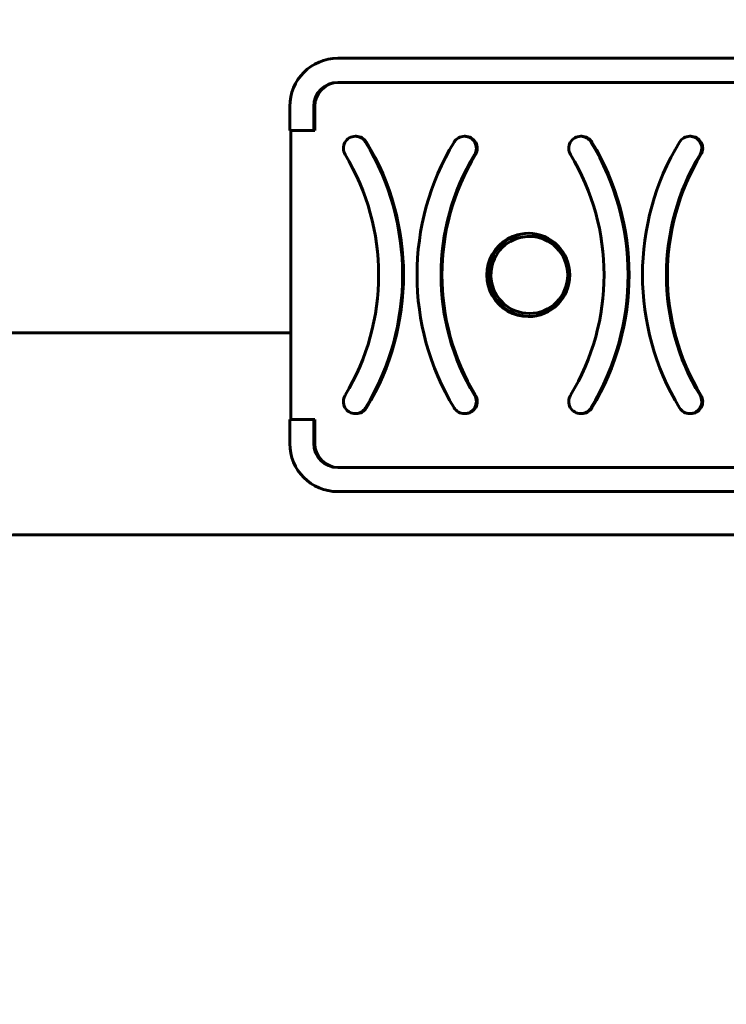
# Model space of a CAD drawing. Units: millimetres. Extents: x 60.8 to 114.9, y 162.8 to 210.4.
# Drawn here: x 84.2 to 85.7, y 183.3 to 185.4 of the extents above; entities that cross this region are included whole.
import ezdxf

# ---------------------------------------------------------------- set-up
doc = ezdxf.new("R2010")
doc.units = ezdxf.units.MM
doc.linetypes.add('K5LT32769', pattern=[0])
doc.linetypes.add('K5LT_THIN', pattern=[0])
doc.layers.add('Системный слой (1)', color=7, linetype='Continuous', true_color=0x909090)
doc.styles.add('KDIMTEXTSTYLE', font='GOST_AU.SHX', dxfattribs={"width": 0.96, "oblique": 15, "height": 5})
doc.styles.add('KTEXTSTYLE', font='GOST_AU.SHX', dxfattribs={"width": 0.96, "height": 5})
doc.dimstyles.new('KDIMSTYLE (1.00)', dxfattribs={"dimtxt": 5, "dimasz": 1, "dimexe": 2, "dimexo": 0, "dimgap": 1, "dimtad": 1, "dimtxsty": 'KDIMTEXTSTYLE', "dimsah": 1, "dimcen": 0, "dimdle": 1, "dimadec": 0, "dimazin": 0, "dimtfac": 0.667, "dimtmove": 0, "dimatfit": 3, "dimfxl": 1, "dimtvp": 1, "dimtolj": 1, "dimtzin": 0, "dimarcsym": 0})

# ---------------------------------------------------------------- blocks, each defined once
blk = doc.blocks.new('U0')
at = {"layer": 'Системный слой (1)', "color": 150, "linetype": 'K5LT32769', "lineweight": 60, "true_color": 0x0080ff}
for p, q in [((87.0426, 185.307), (84.8809, 185.307)), ((87.0426, 185.257), (84.8809, 185.257)), ((84.7813, 185.207), (84.7813, 185.157)), ((84.8311, 185.207), (84.8311, 185.157)), ((84.8333, 185.207), (84.8333, 185.157)), ((84.8311, 185.157), (84.7813, 185.157)), ((84.7834, 184.557), (84.7834, 185.157)), ((84.8333, 185.157), (84.8311, 185.157)), ((84.9193, 185.145), (84.9174, 185.145)), ((85.1457, 185.145), (85.1438, 185.145)), ((85.3875, 185.145), (85.3856, 185.145)), ((85.6139, 185.145), (85.612, 185.145)), ((85.2787, 184.937), (85.2796, 184.937)), ((85.2787, 184.777), (85.2796, 184.777)), ((84.7834, 184.737), (84.2203, 184.737)), ((84.7813, 184.557), (84.7813, 184.507)), ((84.7813, 184.557), (84.8311, 184.557)), ((84.8333, 184.557), (84.8311, 184.557)), ((84.8311, 184.557), (84.8311, 184.507)), ((84.8333, 184.557), (84.8333, 184.507)), ((84.9193, 184.569), (84.9174, 184.569)), ((85.1457, 184.569), (85.1438, 184.569)), ((85.3875, 184.569), (85.3856, 184.569)), ((85.6139, 184.569), (85.612, 184.569)), ((84.8809, 184.457), (87.0426, 184.457)), ((84.8809, 184.407), (87.0426, 184.407)), ((88.7032, 184.317), (84.2203, 184.317))]:
    blk.add_line(p, q, dxfattribs=at)
for centre, major_axis, start_param, end_param in [((84.8809, 185.207), (0, 0.1), 0, 1.570796), ((84.8809, 185.207), (0, 0.05), 0, 1.570796), ((84.8831, 185.207), (0, 0.05), 0, 1.570796), ((84.9174, 185.12), (0, 0.025), 0, 2.116814), ((84.9174, 185.12), (0, 0.025), 5.258406, 6.283185), ((84.9193, 185.12), (0, 0.025), 5.258406, 6.283185), ((85.1438, 185.12), (0, 0.025), 0, 1.024779), ((85.1438, 185.12), (0, 0.025), 4.166372, 6.283185), ((85.1457, 185.12), (0, 0.025), 4.166372, 6.283185), ((85.3856, 185.12), (0, 0.025), 0, 2.116814), ((85.3856, 185.12), (0, 0.025), 5.258406, 6.283185), ((85.3875, 185.12), (0, 0.025), 5.258406, 6.283185), ((85.612, 185.12), (0, 0.025), 0, 1.024779), ((85.612, 185.12), (0, 0.025), 4.166372, 6.283185), ((85.6139, 185.12), (0, 0.025), 4.166372, 6.283185), ((84.4862, 184.857), (0, 0.5314), 4.166372, 5.258406), ((84.4881, 184.857), (0, 0.5314), 4.166372, 5.258406), ((85.5749, 184.857), (0, -0.5314), 4.166372, 5.258406), ((84.9544, 184.857), (0, 0.5314), 4.166372, 5.258406), ((84.9564, 184.857), (0, 0.5314), 4.166372, 5.258406), ((86.0431, 184.857), (0, -0.5314), 4.166372, 5.258406), ((84.4862, 184.857), (0, 0.4814), 4.166372, 5.258406), ((85.5749, 184.857), (0, -0.4814), 4.166372, 5.258406), ((85.5768, 184.857), (0, -0.4814), 4.166372, 5.258406), ((84.9544, 184.857), (0, 0.4814), 4.166372, 5.258406), ((86.0431, 184.857), (0, -0.4814), 4.166372, 5.258406), ((86.0451, 184.857), (0, -0.4814), 4.166372, 5.258406), ((85.2766, 184.857), (0, 0.0865), 0, 3.141593), ((85.2796, 184.857), (0, 0.0865), 0.017701, 3.123892), ((85.2766, 184.857), (0, 0.0865), 3.141593, 6.283185), ((85.2787, 184.857), (0, 0.08), 0.23254, 3.141593), ((85.2787, 184.857), (0, 0.08), 0, 0.23254), ((85.2787, 184.857), (0, 0.08), 3.141593, 6.283185), ((85.2796, 184.857), (0, 0.08), 3.141593, 6.283185), ((84.9174, 184.594), (0, -0.025), 4.166372, 6.283185), ((85.1438, 184.594), (0, -0.025), 0, 2.116814), ((85.1457, 184.594), (0, -0.025), 0, 2.116814), ((85.3856, 184.594), (0, -0.025), 4.166372, 6.283185), ((85.612, 184.594), (0, -0.025), 0, 2.116814), ((85.6139, 184.594), (0, -0.025), 0, 2.116814), ((84.9174, 184.594), (0, -0.025), 0, 1.024779), ((84.9193, 184.594), (0, -0.025), 0, 1.024779), ((85.1438, 184.594), (0, -0.025), 5.258406, 6.283185), ((85.3856, 184.594), (0, -0.025), 0, 1.024779), ((85.3875, 184.594), (0, -0.025), 0, 1.024779), ((85.612, 184.594), (0, -0.025), 5.258406, 6.283185), ((84.8809, 184.507), (0, -0.1), 4.712389, 6.283185), ((84.8809, 184.507), (0, -0.05), 4.712389, 6.283185), ((84.8831, 184.507), (0, -0.05), 4.712389, 6.283185)]:
    blk.add_ellipse(centre, major_axis=major_axis, ratio=0.996195, start_param=start_param, end_param=end_param, dxfattribs=at)
for points, knots in [([(84.2203, 184.737), (84.1658, 184.737), (84.1113, 184.7337), (84.003, 184.7205), (83.9493, 184.7107), (83.8433, 184.6845), (83.7911, 184.6682), (83.689, 184.6294), (83.6391, 184.6069), (83.5422, 184.5559), (83.4952, 184.5274), (83.405, 184.4649), (83.3617, 184.4309), (83.2795, 184.3577), (83.2405, 184.3185), (83.1676, 184.2356), (83.1335, 184.1918), (83.0929, 184.1323), (83.0833, 184.1185), (83.0548, 184.0708), (83.0347, 184.0376), (82.9913, 183.9535), (82.9687, 183.9023), (82.9299, 183.7973), (82.9137, 183.7436), (82.9005, 183.6876), (82.9002, 183.6862), (82.8929, 183.6548), (82.887, 183.6245), (82.8805, 183.5845), (82.8791, 183.5748), (82.8765, 183.5563), (82.8754, 183.5474), (82.8737, 183.5332), (82.8731, 183.5278), (82.8714, 183.5119), (82.8703, 183.5013), (82.8677, 183.4697), (82.8664, 183.4487), (82.865, 183.4107), (82.8647, 183.3939), (82.8647, 183.377)], [0, 0, 0, 0, 0.076776, 0.076776, 0.153583, 0.153583, 0.230438, 0.230438, 0.307403, 0.307403, 0.384525, 0.384525, 0.461835, 0.461835, 0.539366, 0.539366, 0.617162, 0.617162, 0.640721, 0.640721, 0.695263, 0.695263, 0.773702, 0.773702, 0.852506, 0.852506, 0.854516, 0.854516, 0.897832, 0.897832, 0.911567, 0.911567, 0.924162, 0.924162, 0.931695, 0.931695, 0.946644, 0.946644, 0.976307, 0.976307, 1, 1, 1, 1]), ([(84.2203, 184.317), (84.1828, 184.317), (84.1452, 184.3147), (84.0706, 184.3057), (84.0335, 184.2989), (83.9605, 184.2808), (83.9245, 184.2696), (83.8541, 184.2428), (83.8196, 184.2273), (83.7528, 184.1921), (83.7204, 184.1725), (83.6581, 184.1294), (83.6283, 184.1059), (83.5715, 184.0553), (83.5446, 184.0283), (83.4942, 183.971), (83.4707, 183.9408), (83.4274, 183.8775), (83.4077, 183.8444), (83.3723, 183.776), (83.3567, 183.7406), (83.3298, 183.668), (83.3186, 183.6308), (83.3095, 183.592), (83.3093, 183.5909), (83.3042, 183.5691), (83.3001, 183.5482), (83.2957, 183.5206), (83.2947, 183.5139), (83.2929, 183.5011), (83.2921, 183.4949), (83.2909, 183.4851), (83.2905, 183.4814), (83.2893, 183.4704), (83.2886, 183.4631), (83.2868, 183.4412), (83.2859, 183.4266), (83.2849, 183.4004), (83.2847, 183.3887), (83.2847, 183.377)], [0, 0, 0, 0, 0.076725, 0.076725, 0.153482, 0.153482, 0.230292, 0.230292, 0.307218, 0.307218, 0.384311, 0.384311, 0.461603, 0.461603, 0.539128, 0.539128, 0.61693, 0.61693, 0.69505, 0.69505, 0.773518, 0.773518, 0.852361, 0.852361, 0.854562, 0.854562, 0.897785, 0.897785, 0.911509, 0.911509, 0.924112, 0.924112, 0.93165, 0.93165, 0.946609, 0.946609, 0.97629, 0.97629, 1, 1, 1, 1])]:
    blk.add_open_spline(points, degree=3, knots=knots, dxfattribs=at)
blk = doc.blocks.new('D2')
at = {"layer": 'Системный слой (1)'}
for points in [[(113.5879, 195.307), (112.9297, 200.307), (112.2714, 195.307), (112.9297, 195.807)], [(112.9297, 162.847), (113.5879, 167.847), (112.9297, 167.347), (112.2714, 167.847)]]:
    blk.add_hatch(color=7, dxfattribs=at).paths.add_polyline_path(points)
at = {"layer": 'Системный слой (1)', "color": 7, "linetype": 'K5LT_THIN', "lineweight": 18}
for p, q in [((86.7484, 200.307), (114.9297, 200.307)), ((112.2714, 195.307), (112.9297, 200.307)), ((112.9297, 200.307), (113.5879, 195.307)), ((112.9297, 200.307), (112.9297, 162.847)), ((112.9297, 195.807), (112.2714, 195.307)), ((113.5879, 195.307), (112.9297, 195.807)), ((112.9297, 162.847), (112.2714, 167.847)), ((112.2714, 167.847), (112.9297, 167.347)), ((112.9297, 167.347), (113.5879, 167.847)), ((113.5879, 167.847), (112.9297, 162.847)), ((85.3965, 162.847), (114.9297, 162.847))]:
    blk.add_line(p, q, dxfattribs=at)
blk.add_wipeout([(111.9297, 178.1455), (108.3618, 178.1455), (108.3618, 184.7341), (111.9297, 184.7341)]).dxf.layer = 'Системный слой (1)'
at = {"layer": 'Системный слой (1)', "color": 7, "insert": (108.6624, 178.1455), "char_height": 2.5, "attachment_point": 1, "rotation": 90, "style": 'KTEXTSTYLE'}
blk.add_mtext('\\H3.5;\\W0.965;\\Q15;\\Q15;\\H2.50;3745', dxfattribs=at)
blk = doc.blocks.new('KDIMARROW_01')
blk.add_hatch(color=0).paths.add_polyline_path([(-5, -0.6583), (0, 0), (-5, 0.6583), (-4.5, 0)])
at = {"color": 0, "linetype": 'K5LT_THIN', "lineweight": 18}
for p, q in [((-4.5, 0), (-5, 0.6583)), ((-5, 0.6583), (0, 0)), ((0, 0), (-5, -0.6583)), ((-5, -0.6583), (-4.5, 0))]:
    blk.add_line(p, q, dxfattribs=at)
at = {"layer": 'Системный слой (1)', "color": 0, "linetype": 'K5LT_THIN', "lineweight": 18}
blk.add_line((0, 0), (-1, 0), dxfattribs=at)

msp = doc.modelspace()

# ---------------------------------------------------------------- block references
at = {"layer": 'Системный слой (1)'}
msp.add_blockref('U0', (0, 0), dxfattribs=at)

# ---------------------------------------------------------------- next in the draw order: dimensions: what is measured, and where the dimension line sits
at = {"layer": 'Системный слой (1)', "color": 7}
dim = msp.add_linear_dim(base=(112.9297, 200.307), p1=(85.3965, 162.847), p2=(86.7484, 200.307), angle=90, text='\\H2.5;\\W0.965;\\Q15;\\H2.5;\\W0.965;\\Q15;\\Q15;3745', dimstyle='KDIMSTYLE (1.00)', override={"dimexo": 0, "dimblk1": 'KDIMARROW_01', "dimblk2": 'KDIMARROW_01', "dimse1": 0, "dimse2": 0, "dimclrt": 7, "dimtolj": 1}, dxfattribs=at)
dim.commit()
dim.dimension.update_dxf_attribs({"geometry": 'D2', "text_midpoint": (112.9297, 181.577), "dimtype": 160})

doc.saveas('drawing.dxf')
